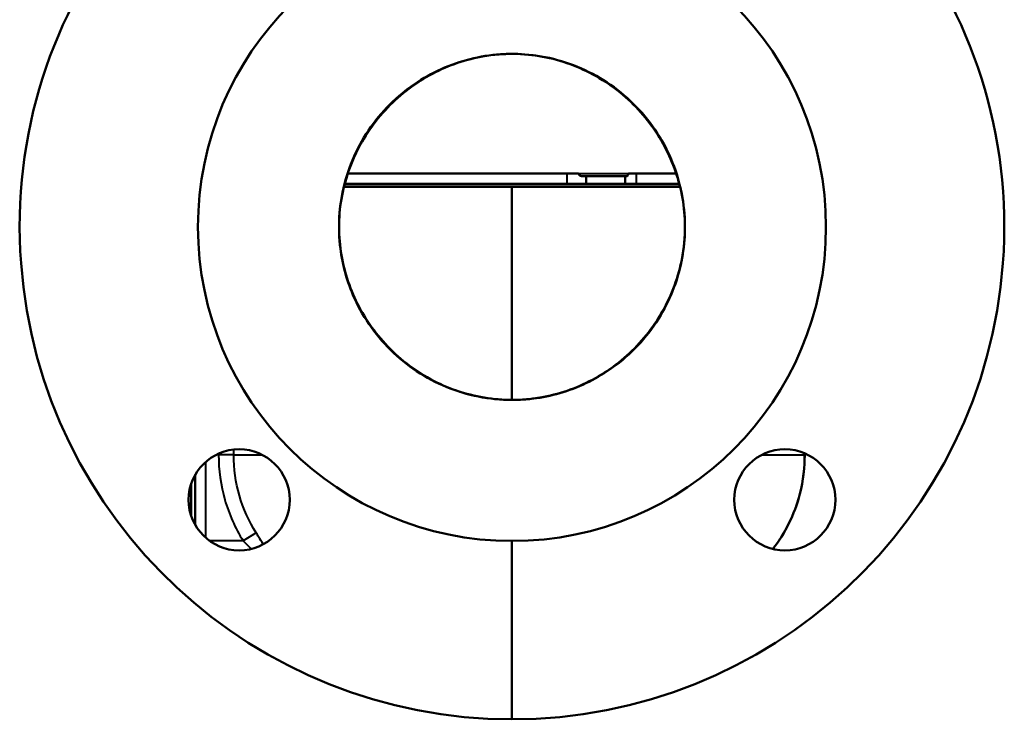
# Model space of a CAD drawing. Units: millimetres. Extents: x 764 to 1362, y 603 to 1135.
# Drawn here: x 764 to 949, y 603 to 735 of the extents above; entities that cross this region are included whole.
import ezdxf

# ---------------------------------------------------------------- set-up
doc = ezdxf.new("R2010")
doc.units = ezdxf.units.MM
doc.header["$LTSCALE"] = 5
doc.layers.add('Visible Edges(Frese)', color=7, linetype='Continuous', lineweight=50)
doc.layers.add('Visible Tangent Edges(Frese)', color=7, linetype='Continuous', lineweight=40)

msp = doc.modelspace()

# ---------------------------------------------------------------- linework, layer by layer
at = {"layer": 'Visible Edges(Frese)'}
for p, q in [((825.46, 705.99), (868.82, 705.99)), ((869.71, 705.49), (870.24, 705.49)), ((877.6, 705.49), (870.24, 705.49)), ((870.24, 705.49), (870.24, 704.09)), ((877.6, 705.49), (877.79, 705.49)), ((877.6, 704.09), (877.6, 705.49)), ((878.22, 705.99), (887.19, 705.99)), ((824.76, 703.56), (887.89, 703.56)), ((824.89, 704.09), (866.7, 704.09)), ((870.24, 704.09), (866.7, 704.09)), ((870.24, 704.09), (877.6, 704.09)), ((879.73, 704.09), (877.6, 704.09)), ((879.73, 704.09), (887.76, 704.09)), ((796.82, 649.46), (796.82, 639.99)), ((796.07, 647.81), (796.07, 641.64)), ((796.07, 645.54), (796.06, 645.54)), ((796.07, 645.52), (796.06, 645.52)), ((796.06, 645.52), (796.06, 645.17)), ((796.07, 645.17), (796.06, 645.17)), ((796.06, 645.17), (796.06, 644.84)), ((796.07, 644.84), (796.06, 644.84)), ((796.06, 644.84), (796.06, 644.27)), ((796.07, 644.27), (796.06, 644.27)), ((796.07, 644.25), (796.06, 644.25)), ((796.07, 643.9), (796.06, 643.9)), ((796.07, 643.65), (796.06, 643.65)), ((796.07, 643.63), (796.06, 643.63)), ((796.06, 643.63), (796.06, 643.4)), ((796.07, 643.4), (796.06, 643.4)), ((796.07, 643.03), (796.06, 643.03)), ((796.07, 642.94), (796.06, 642.94)), ((796.06, 642.94), (796.06, 642.93)), ((796.07, 642.93), (796.06, 642.93)), ((796.07, 642.72), (796.06, 642.72)), ((796.07, 642.47), (796.06, 642.47)), ((856.32, 636.99), (856.32, 603.49))]:
    msp.add_line(p, q, dxfattribs=at)
for centre, radius in [((856.32, 695.99), 59), ((805.06, 644.72), 9.5), ((907.59, 644.72), 9.5)]:
    msp.add_circle(centre, radius, dxfattribs=at)
for start, end in [(98.4325, 270), (270, 81.5675)]:
    msp.add_arc((856.32, 695.99), 92.5, start, end, dxfattribs=at)
for points, degree, knots in [([(856.32, 728.49), (856.32, 728.49), (856.32, 728.49), (856.32, 728.49), (856.31, 728.49), (856.3, 728.49), (856.29, 728.49), (856.26, 728.49), (856.24, 728.49), (856.12, 728.49), (856.02, 728.49), (855.79, 728.49), (855.66, 728.48), (855.25, 728.47), (854.99, 728.46), (854.19, 728.42), (853.66, 728.38), (852.62, 728.28), (852.12, 728.21), (851.45, 728.11), (851.28, 728.08), (847.73, 727.49), (844.39, 726.35), (838.27, 723.11), (835.41, 720.95), (830.51, 715.85), (828.42, 712.83), (825.37, 706.34), (824.36, 702.78), (823.63, 695.73), (823.87, 692.15), (825.45, 685.45), (826.77, 682.23), (830.36, 676.29), (832.72, 673.52), (838.16, 668.9), (841.32, 667.01), (847.96, 664.41), (851.53, 663.65), (855.29, 663.51), (855.5, 663.5), (855.87, 663.49), (856.03, 663.49), (856.22, 663.49), (856.25, 663.49), (856.3, 663.49), (856.31, 663.49), (856.32, 663.49), (856.32, 663.49), (856.32, 663.49), (856.32, 663.49), (856.32, 663.49), (856.32, 663.49), (856.32, 663.49)], 3, [0, 0, 0, 0, 0.000397, 0.000397, 0.001192, 0.001192, 0.004371, 0.004371, 0.010004, 0.010004, 0.040048, 0.040048, 0.080106, 0.080106, 0.160177, 0.160177, 0.319943, 0.319943, 0.472558, 0.472558, 0.523417, 0.523417, 1.553393, 1.553393, 2.601426, 2.601426, 3.675574, 3.675574, 4.754035, 4.754035, 5.801175, 5.801175, 6.820061, 6.820061, 7.883863, 7.883863, 8.960485, 8.960485, 10.023935, 10.023935, 10.0881, 10.0881, 10.136222, 10.136222, 10.145245, 10.145245, 10.148423, 10.148423, 10.148821, 10.148821, 10.149019, 10.149019, 10.149044, 10.149044, 10.149044, 10.149044]), ([(856.32, 728.49), (852.46, 728.49), (848.63, 727.8), (841.39, 725.11), (838.04, 723.12), (831.91, 717.83), (829.27, 714.47), (825.43, 706.92), (824.27, 702.82), (823.77, 696.61), (823.79, 694.6), (824.34, 689.38), (825.16, 686.23), (828.09, 679.37), (830.49, 675.84), (836.51, 669.9), (840.07, 667.54), (847.9, 664.32), (852.09, 663.49), (856.32, 663.49)], 3, [-10.23413, -10.23413, -10.23413, -10.23413, -9.076279, -9.076279, -7.918116, -7.918116, -6.646833, -6.646833, -5.381324, -5.381324, -4.777764, -4.777764, -3.807005, -3.807005, -2.539341, -2.539341, -1.270027, -1.270027, 0, 0, 0, 0]), ([(856.32, 663.49), (859.81, 663.49), (863.28, 664.05), (869.9, 666.26), (873.02, 667.9), (879.22, 672.55), (882.09, 675.75), (885.24, 681.05), (886.07, 682.78), (888.24, 688.54), (888.94, 692.77), (888.68, 701.04), (887.8, 705.02), (884.55, 712.63), (882.14, 716.16), (876.1, 722.11), (872.54, 724.46), (864.72, 727.67), (860.54, 728.49), (856.32, 728.49)], 3, [-10.238405, -10.238405, -10.238405, -10.238405, -9.19145, -9.19145, -8.141776, -8.141776, -6.865492, -6.865492, -6.289977, -6.289977, -5.017384, -5.017384, -3.806539, -3.806539, -2.53473, -2.53473, -1.265292, -1.265292, 0, 0, 0, 0]), ([(856.32, 663.49), (856.32, 663.49), (856.32, 663.49), (856.32, 663.49), (856.32, 663.49), (856.32, 663.49), (856.32, 663.49), (856.33, 663.49), (856.34, 663.49), (856.35, 663.49), (856.36, 663.49), (856.4, 663.49), (856.43, 663.49), (856.74, 663.49), (857.03, 663.5), (858.08, 663.53), (858.85, 663.58), (860.12, 663.71), (860.63, 663.78), (861.3, 663.88), (861.47, 663.91), (865.04, 664.51), (868.38, 665.66), (874.51, 668.93), (877.36, 671.1), (882.23, 676.22), (884.29, 679.24), (887.31, 685.73), (888.3, 689.28), (889.02, 696.33), (888.77, 699.91), (887.16, 706.61), (885.83, 709.82), (882.22, 715.74), (879.85, 718.5), (874.39, 723.12), (871.21, 725.01), (864.54, 727.6), (860.96, 728.35), (857.23, 728.48), (857.05, 728.48), (856.73, 728.49), (856.59, 728.49), (856.43, 728.49), (856.41, 728.49), (856.37, 728.49), (856.36, 728.49), (856.35, 728.49), (856.34, 728.49), (856.33, 728.49), (856.33, 728.49), (856.33, 728.49), (856.33, 728.49), (856.32, 728.49), (856.32, 728.49), (856.32, 728.49), (856.32, 728.49), (856.32, 728.49)], 3, [0, 0, 0, 0, 0.000025, 0.000025, 0.000075, 0.000075, 0.000274, 0.000274, 0.001871, 0.001871, 0.005063, 0.005063, 0.013144, 0.013144, 0.099351, 0.099351, 0.329359, 0.329359, 0.482644, 0.482644, 0.533726, 0.533726, 1.568292, 1.568292, 2.617088, 2.617088, 3.687306, 3.687306, 4.762854, 4.762854, 5.812298, 5.812298, 6.829654, 6.829654, 7.893206, 7.893206, 8.973713, 8.973713, 10.040126, 10.040126, 10.094515, 10.094515, 10.135307, 10.135307, 10.142956, 10.142956, 10.146148, 10.146148, 10.147744, 10.147744, 10.148542, 10.148542, 10.148742, 10.148742, 10.148842, 10.148842, 10.148892, 10.148892, 10.148892, 10.148892]), ([(868.82, 705.99), (868.82, 705.96), (868.83, 705.93), (868.85, 705.88), (868.86, 705.85), (868.92, 705.77), (868.98, 705.72), (869.15, 705.61), (869.26, 705.56), (869.49, 705.5), (869.6, 705.49), (869.71, 705.49)], 3, [-0.17227, -0.17227, -0.17227, -0.17227, -0.1612582, -0.1612582, -0.1496521, -0.1496521, -0.1237561, -0.1237561, -0.0886391, -0.0886391, -0.0599865, -0.0599865, -0.0599865, -0.0599865]), ([(877.79, 705.49), (877.84, 705.49), (877.89, 705.51), (878, 705.57), (878.06, 705.62), (878.13, 705.72), (878.16, 705.76), (878.19, 705.83), (878.2, 705.87), (878.22, 705.93), (878.22, 705.96), (878.22, 705.99)], 3, [-0.1019684, -0.1019684, -0.1019684, -0.1019684, -0.0716048, -0.0716048, -0.039213, -0.039213, -0.0205253, -0.0205253, -0.0091485, -0.0091485, 0, 0, 0, 0]), ([(856.32, 703.49), (845.85, 703.49), (835.13, 703.49), (826.99, 703.49), (825.87, 703.49), (824.74, 703.49)], 3, [-3.0212952, -3.0212952, -3.0212952, -3.0212952, -2.2249104, -2.2249104, -2.1007059, -2.1007059, -2.1007059, -2.1007059]), ([(856.32, 698.55), (856.32, 698.69), (856.32, 698.83), (856.32, 698.97), (856.32, 701.12), (856.32, 702.63), (856.32, 703.46)], 3, [0.595288, 0.595288, 0.595288, 0.595288, 0.6019713, 0.6019713, 0.6019713, 0.7068416, 0.7068416, 0.7068416, 0.7068416]), ([(856.32, 663.49), (856.32, 663.49), (856.32, 663.49), (856.32, 663.49), (856.32, 663.49), (856.32, 663.49), (856.32, 663.49), (856.32, 663.51), (856.32, 663.64), (856.32, 663.87), (856.32, 664.31), (856.32, 665.12), (856.32, 666.28), (856.32, 666.52), (856.32, 666.78), (856.32, 667.06), (856.32, 668.26), (856.32, 669.74), (856.32, 671.46), (856.32, 674.59), (856.32, 677.72), (856.32, 680.84), (856.32, 683.32), (856.32, 685.8), (856.32, 688.28), (856.32, 688.78), (856.32, 689.26), (856.32, 689.74), (856.32, 691.58), (856.32, 693.26), (856.32, 694.78)], 3, [0.1576874, 0.1576874, 0.1576874, 0.1576874, 0.1597547, 0.1597547, 0.1597547, 0.1625993, 0.1625993, 0.1625993, 0.1918847, 0.1918847, 0.1918847, 0.2468021, 0.2468021, 0.2468021, 0.2584218, 0.2584218, 0.2584218, 0.3088824, 0.3088824, 0.3088824, 0.4001939, 0.4001939, 0.4001939, 0.4725972, 0.4725972, 0.4725972, 0.4871924, 0.4871924, 0.4871924, 0.5432107, 0.5432107, 0.5432107, 0.5432107]), ([(911.33, 653.45), (911.3, 650.89), (911.06, 648.32), (909.92, 643.9), (909.2, 642), (907.48, 638.55), (906.49, 636.97), (905.36, 635.49)], 3, [2.252811, 2.252811, 2.252811, 2.252811, 3.018237, 3.018237, 3.620688, 3.620688, 4.175225, 4.175225, 4.175225, 4.175225]), ([(796.06, 644.25), (796.06, 644.15), (796.06, 644), (796.06, 643.94), (796.06, 643.9)], 2, [0.382626, 0.382626, 0.382626, 1, 2, 3, 3, 3]), ([(796.06, 642.72), (796.06, 642.64), (796.06, 642.54), (796.06, 642.5), (796.06, 642.47)], 2, [0.382626, 0.382626, 0.382626, 1, 2, 3, 3, 3])]:
    msp.add_open_spline(points, degree=degree, knots=knots, dxfattribs=at)
for points, degree in [([(856.32, 728.49), (856.32, 728.49), (856.32, 728.49), (856.32, 728.49)], 3), ([(887.91, 703.49), (877.99, 703.49), (866.4, 703.49), (856.32, 703.49)], 3), ([(856.32, 694.78), (856.32, 696.18), (856.32, 697.45), (856.32, 698.55)], 3), ([(796.06, 645.54), (796.06, 645.53), (796.06, 645.52)], 2), ([(796.06, 644.27), (796.06, 644.26), (796.06, 644.25)], 2), ([(796.06, 643.65), (796.06, 643.64), (796.06, 643.63)], 2), ([(796.06, 643.4), (796.06, 643.33), (796.06, 643.22), (796.06, 643.06)], 2), ([(796.06, 643.06), (796.06, 643.05), (796.06, 643.03)], 2), ([(796.06, 643.03), (796.06, 642.98), (796.06, 642.94)], 2), ([(796.06, 642.93), (796.06, 642.83), (796.06, 642.76), (796.06, 642.72)], 2)]:
    msp.add_open_spline(points, degree=degree, dxfattribs=at)
at = {"layer": 'Visible Tangent Edges(Frese)'}
for p, q in [((866.7, 704.09), (866.7, 705.99)), ((868.82, 705.99), (878.22, 705.99)), ((879.73, 704.09), (879.73, 705.99)), ((804.04, 653.14), (801.19, 653.14)), ((804.04, 653.14), (809.46, 653.14)), ((903.19, 653.14), (911.32, 653.14)), ((798.82, 637.56), (798.82, 651.89)), ((796.07, 643.06), (796.06, 643.06)), ((808.25, 638.5), (805.81, 636.99)), ((805.81, 636.99), (799.54, 636.99))]:
    msp.add_line(p, q, dxfattribs=at)
for points in [[(856.32, 703.46), (856.32, 703.47), (856.32, 703.48), (856.32, 703.49)], [(801.19, 653.4), (801.19, 653.31), (801.19, 653.23), (801.19, 653.14)], [(804.04, 653.14), (804.04, 653.49), (804.04, 653.83), (804.04, 654.17)], [(911.32, 653.46), (911.32, 653.35), (911.32, 653.25), (911.32, 653.14)]]:
    msp.add_open_spline(points, degree=3, dxfattribs=at)
for points, knots in [([(801.19, 653.14), (801.19, 650.32), (801.59, 647.46), (803.15, 642.02), (804.32, 639.39), (805.81, 636.99)], [-1.696661, -1.696661, -1.696661, -1.696661, -0.84833, -0.84833, 0, 0, 0, 0]), ([(808.25, 638.5), (806.89, 640.68), (805.82, 643.07), (804.4, 647.99), (804.04, 650.58), (804.04, 653.14)], [0, 0, 0, 0, 0.84833, 0.84833, 1.696661, 1.696661, 1.696661, 1.696661]), ([(911.32, 653.14), (911.32, 647.56), (909.67, 641.99), (906.62, 637.31), (906.21, 636.69), (905.79, 636.09), (905.33, 635.5)], [0.75427019, 0.75427019, 0.75427019, 0.75427019, 0.80501832, 0.80501832, 0.80501832, 0.81176343, 0.81176343, 0.81176343, 0.81176343]), ([(809.59, 636.38), (809.3, 636.84), (809, 637.3), (808.55, 638.02), (808.4, 638.26), (808.25, 638.5)], [1.0883432, 1.0883432, 1.0883432, 1.0883432, 1.2730749, 1.2730749, 1.3677348, 1.3677348, 1.3677348, 1.3677348]), ([(805.81, 636.99), (805.98, 636.82), (806.14, 636.65), (806.65, 636.15), (806.99, 635.82), (807.32, 635.5)], [-1.3677348, -1.3677348, -1.3677348, -1.3677348, -1.2730749, -1.2730749, -1.0832346, -1.0832346, -1.0832346, -1.0832346])]:
    msp.add_open_spline(points, degree=3, knots=knots, dxfattribs=at)

doc.saveas('drawing.dxf')
